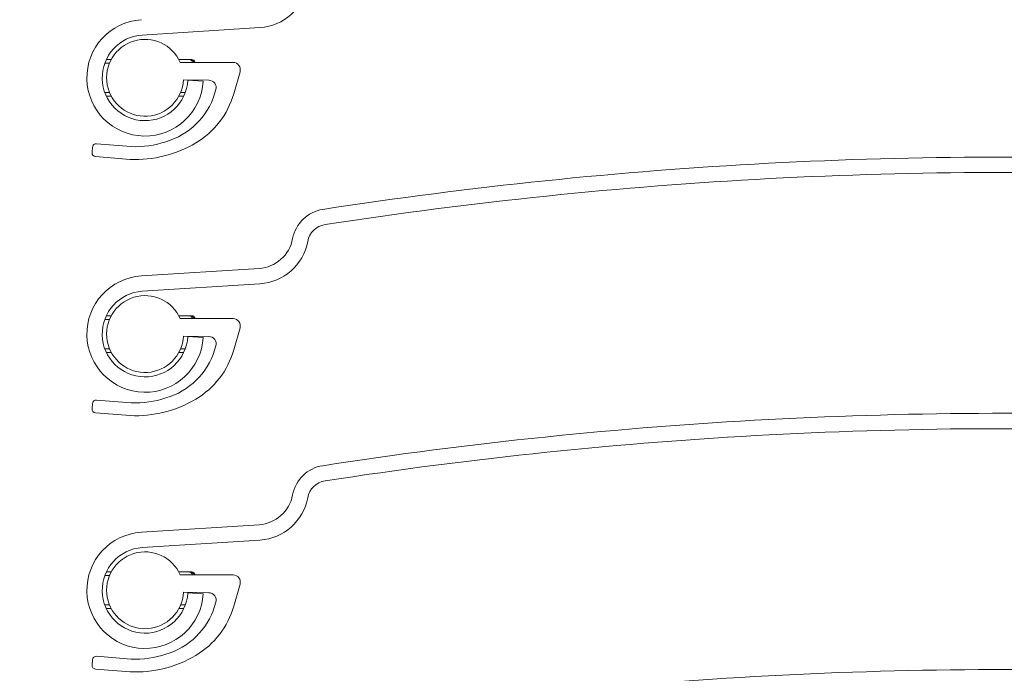
# Model space of a CAD drawing. Units: millimetres. Extents: x 1104 to 1582, y -151 to 811.
# Drawn here: x 1242 to 1269, y 458 to 476 of the extents above; entities that cross this region are included whole.
import ezdxf

# ---------------------------------------------------------------- set-up
doc = ezdxf.new("R2010")
doc.units = ezdxf.units.MM
doc.linetypes.add('SLD-Plná', pattern=[0])
for name, color, linetype, lineweight in [('isotra', 80, 'Continuous', 9), ('konstrukce okna', 130, 'Continuous', 9), ('kóty', 10, 'Continuous', 9)]:
    doc.layers.add(name, color=color, linetype=linetype, lineweight=lineweight)
doc.styles.get("Standard").update_dxf_attribs({"font": 'isocpeur.ttf'})
doc.dimstyles.new('ISO-25', dxfattribs={"dimtxt": 5, "dimasz": 5, "dimexe": 1.25, "dimexo": 0.625, "dimtad": 1, "dimdec": 0, "dimrnd": 1, "dimtxsty": 'Standard', "dimcen": 5, "dimadec": 0, "dimazin": 0, "dimtfac": 1, "dimtdec": 0, "dimtmove": 0, "dimatfit": 3, "dimfxl": 1, "dimarcsym": 0})
pattern_1 = [(45, (1732.82962905316, -1228.253590590276), (-94.29268927122611, 94.29268927122611), []), (45, (1764.260539053161, -1228.253590590276), (-94.29268927122611, 94.29268927122611), []), (45, (1795.69144905316, -1228.253590590276), (-94.29268927122611, 94.29268927122611), []), (45, (1827.122429053161, -1228.253590590276), (-94.29268927122611, 94.29268927122611), [])]
pattern_2 = [(45, (1732.82962905316, -1235.253590590276), (-94.29268927122611, 94.29268927122611), []), (45, (1764.260539053161, -1235.253590590276), (-94.29268927122611, 94.29268927122611), []), (45, (1795.69144905316, -1235.253590590276), (-94.29268927122611, 94.29268927122611), []), (45, (1827.122429053161, -1235.253590590276), (-94.29268927122611, 94.29268927122611), [])]
pattern_3 = [(45, (1732.82962905316, -1242.253590590276), (-94.29268927122611, 94.29268927122611), []), (45, (1764.260539053161, -1242.253590590276), (-94.29268927122611, 94.29268927122611), []), (45, (1795.69144905316, -1242.253590590276), (-94.29268927122611, 94.29268927122611), []), (45, (1827.122429053161, -1242.253590590276), (-94.29268927122611, 94.29268927122611), [])]

# ---------------------------------------------------------------- blocks, each defined once
blk = doc.blocks.new('*D106')
at = {"layer": 'Defpoints', "color": 0}
for p in [(1249.900163341461, 681.4834813773323), (1125.763890995282, 17.47328951338864), (1268.42516334101, 17.47328951338864)]:
    blk.add_point(p, dxfattribs=at)
at = {"layer": 'kóty', "color": 0, "lineweight": -2}
for p, q in [((1249.275163341461, 681.4834813773323), (1124.513890995282, 681.4834813773323)), ((1125.763890995282, 676.4834813773323), (1125.763890995282, 22.47328951338864)), ((1267.80016334101, 17.47328951338864), (1124.513890995282, 17.47328951338864))]:
    blk.add_line(p, q, dxfattribs=at)
at = {"layer": 'kóty', "color": 0}
for points in [[(1126.597224328615, 676.4834813773323), (1124.930557661948, 676.4834813773323), (1125.763890995282, 681.4834813773323)], [(1124.930557661948, 22.47328951338864), (1126.597224328615, 22.47328951338864), (1125.763890995282, 17.47328951338864)]]:
    blk.add_solid(points, dxfattribs=at)
at = {"layer": 'kóty', "color": 0, "insert": (1122.638890995282, 349.4783854453605), "char_height": 5, "attachment_point": 5, "rotation": 90}
blk.add_mtext('VZ', dxfattribs=at)
blk = doc.blocks.new('*D107')
at = {"layer": 'Defpoints', "color": 0}
for p in [(1249.900163341461, 681.4834813775317), (1149.210552903331, 406.8288549011888), (1248.26689290091, 406.8288549011888)]:
    blk.add_point(p, dxfattribs=at)
at = {"layer": 'kóty', "color": 0, "lineweight": -2}
for p, q in [((1249.275163341461, 681.4834813775317), (1147.960552903331, 681.4834813775317)), ((1149.210552903331, 676.4834813775317), (1149.210552903331, 411.8288549011888)), ((1247.64189290091, 406.8288549011888), (1147.960552903331, 406.8288549011888))]:
    blk.add_line(p, q, dxfattribs=at)
at = {"layer": 'kóty', "color": 0}
for points in [[(1150.043886236664, 676.4834813775317), (1148.377219569998, 676.4834813775317), (1149.210552903331, 681.4834813775317)], [(1148.377219569998, 411.8288549011888), (1150.043886236664, 411.8288549011888), (1149.210552903331, 406.8288549011888)]]:
    blk.add_solid(points, dxfattribs=at)
at = {"layer": 'kóty', "color": 0, "insert": (1146.085552903331, 544.1561681393603), "char_height": 5, "attachment_point": 5, "rotation": 90}
blk.add_mtext('VP', dxfattribs=at)
blk = doc.blocks.new('*D108')
at = {"layer": 'Defpoints', "color": 0}
for p in [(1172.65721481138, 623.2834813774323), (1229.30016334116, 623.2834813774323), (1269.05016334101, 17.47328951338864)]:
    blk.add_point(p, dxfattribs=at)
at = {"layer": 'kóty', "color": 0, "lineweight": -2}
for p, q in [((1228.67516334116, 623.2834813774323), (1171.40721481138, 623.2834813774323)), ((1172.65721481138, 22.47328951338864), (1172.65721481138, 618.2834813774323)), ((1268.42516334101, 17.47328951338864), (1171.40721481138, 17.47328951338864))]:
    blk.add_line(p, q, dxfattribs=at)
at = {"layer": 'kóty', "color": 0}
for points in [[(1173.490548144713, 618.2834813774323), (1171.823881478047, 618.2834813774323), (1172.65721481138, 623.2834813774323)], [(1171.823881478047, 22.47328951338864), (1173.490548144713, 22.47328951338864), (1172.65721481138, 17.47328951338864)]]:
    blk.add_solid(points, dxfattribs=at)
at = {"layer": 'kóty', "color": 0, "insert": (1169.53221481138, 320.3783854454105), "char_height": 5, "attachment_point": 5, "rotation": 90}
blk.add_mtext('VL', dxfattribs=at)

msp = doc.modelspace()

# ---------------------------------------------------------------- hatches: boundary and pattern name
at = {"layer": 'isotra'}
h = msp.add_hatch(dxfattribs=at)
h.set_pattern_fill('ANSI31', color=256, scale=0.5, style=0)
h.set_pattern_definition([(45, (497.2415806651284, 78.91250100646249), (-1.122532015133644, 1.122532015133644), [])])
h.paths.add_polyline_path([(1293.812415800031, 694.8258120544249), (1293.812415800031, 696.325817299625), (1194.39203098501, 696.32581282925, 0.4141079631557122), (1191.39203118196, 693.32688939268), (1191.39203098826, 693.325811339125), (1191.392031036685, 391.6609550830306, 0.8964613942145264), (1197.320919019538, 391.0116362355266), (1195.856474998135, 391.3362956570855, -0.8964613846166095), (1192.892030981735, 391.6609550830306), (1192.892030962187, 391.9757207011035, -0.04223658215674804), (1192.874877941292, 392.1435006198524), (1192.665113066158, 404.1609495993305), (1192.892030963241, 404.1609495993305), (1192.89203098826, 693.3258113392114, -0.4142140955758069), (1194.39203098501, 694.82581020665), (1201.02871816853, 694.8258068092248, -0.0005725329070635483), (1201.03787890466, 694.8258172992496)])
h = msp.add_hatch(dxfattribs=at)
h.set_pattern_fill('ANSI34', color=256, scale=7, style=0)
h.set_pattern_definition(pattern_1)
edge = h.paths.add_edge_path(flags=0)
edge.add_line((1304.937244727822, 478.4679816189624), (1282.609598789708, 473.0913906407749))
edge.add_arc((1282.375506474145, 474.0635178418021), 0.9999152500000047, 228.5664920919706, 283.53929323161105, ccw=False)
edge.add_line((1281.71381212284, 473.3138571901515), (1275.127807620479, 479.1270500892175))
edge.add_arc((1274.472346865625, 478.3844517344825), 0.9904953899999864, 48.56649209197309, 87.27602358557094)
edge.add_arc((1268.721888488661, 357.5211726607511), 121.99049539, 87.276023585573, 98.78477509911352)
edge.add_arc((1250.242377144987, 477.1017214982136), 0.9904953909507712, 98.78477509911512, 169.4270395519447)
edge.add_arc((1248.285676281945, 477.4669524301686), 0.9999999999224901, 273.651600816187, 349.42703955191246, ccw=False)
edge.add_line((1248.349365602886, 476.4689826559553), (1245.133324407565, 476.2637384840958))
edge.add_arc((1245.234621978921, 474.6764721587275), 1.590495389999996, 93.65160081618558, 356.6212334169392)
edge.add_line((1246.822352671072, 474.5827340404459), (1246.403082741153, 474.6074873405349))
edge.add_arc((1245.234621978921, 474.6764721587275), 1.17049539, 93.65160081618728, 356.6212334169386, ccw=False)
edge.add_line((1245.160073922361, 475.8445911788937), (1248.376115117682, 476.0498353507531))
edge.add_arc((1248.285676281945, 477.4669524301686), 1.419999999922494, 273.651600816186, 349.4270395519214)
edge.add_arc((1250.242377144987, 477.1017214982136), 0.57049539095077, 98.78477509911892, 169.4270395519472, ccw=False)
edge.add_arc((1268.721888488661, 357.5211726607511), 121.57049539, 87.27602358557209, 98.78477509911272, ccw=False)
edge.add_arc((1274.472346865625, 478.3844517344825), 0.5704953899999885, 48.566492091981274, 87.27602358556322, ccw=False)
edge.add_line((1274.849872437924, 478.812165929092), (1281.435876940285, 472.9989730300266))
edge.add_arc((1282.375506474145, 474.0635178418021), 1.419915249999991, 228.5664920919746, 283.5392932316134)
edge.add_line((1282.707925895465, 472.6830626105426), (1305.03557183358, 478.0596535887297))
edge.add_arc((1305.17135776231, 477.4957683773852), 0.580003749999998, 45.91294264815832, 103.53929323161373, ccw=False)
edge.add_line((1305.574895696162, 477.9123754896101), (1306.473520639266, 477.0419408709782))
edge.add_arc((1307.461486441394, 478.0619034204016), 1.420000009999989, 225.91294264816, 258.2287169504672)
edge.add_line((1307.171798753438, 476.6717663509559), (1309.268254349427, 476.2348904573079))
edge.add_arc((1308.94329259398, 474.6754821663277), 1.592907445483756, -129.96293568352678, 78.22871695046172, ccw=False)
edge.add_arc((1308.603213025879, 474.2696582582995), 1.063429266666913, 150.2743332151107, 230.0370643164723, ccw=False)
edge.add_line((1307.679720972888, 474.7969572562762), (1307.314988938285, 475.00521333791))
edge.add_arc((1308.603213025879, 474.2696582582995), 1.483429242623565, 150.2743332151157, 230.0370643164644)
edge.add_arc((1308.94329259398, 474.6754821663277), 2.012907433462065, 230.0370643164681, 438.2287169504642)
edge.add_line((1309.353936605505, 476.6460576740116), (1307.257481026735, 477.0829336502908))
edge.add_arc((1307.461486441394, 478.0619034204016), 1.000000010000002, 225.9129426481613, 258.228716950462, ccw=False)
edge.add_line((1306.765735874456, 477.3436199327672), (1305.867110931352, 478.2140545514))
edge.add_arc((1305.17135776231, 477.4957683773852), 1.000003749999999, 45.91294264815712, 103.5392932316097)
h = msp.add_hatch(dxfattribs=at)
h.set_pattern_fill('ANSI34', color=256, scale=7, style=0)
h.set_pattern_definition(pattern_1)
edge = h.paths.add_edge_path(flags=0)
edge.add_arc((1247.638738983329, 474.8980555998602), 0.2000000000000002, 344.0059605941186, 449.0059605949455)
edge.add_line((1247.642208661366, 475.0980255009241), (1246.196283447256, 475.0980255009268))
edge.add_arc((1245.234621978921, 474.6764721587207), 1.049999999999807, 23.67069388759441, 357.0006165669064)
edge.add_line((1246.283183581707, 474.621530688362), (1246.982019844072, 474.6094051793881))
edge.add_arc((1246.978550166034, 474.4094352783173), 0.1999999999999911, -15.994039405444823, 89.00596059463862, ccw=False)
edge.add_line((1247.170808239203, 474.354327807847), (1247.136691927548, 474.235303358232))
edge.add_arc((1245.256268968154, 474.8237402122137), 1.970342213254839, 286.1547790429945, 342.62364115536917, ccw=False)
edge.add_arc((1244.9657559276, 475.4448298872163), 2.649867959520045, 267.6033783372992, 288.452400042768, ccw=False)
edge.add_line((1244.854947082093, 472.797279773869), (1243.908010325519, 472.8735082400073))
edge.add_arc((1243.899986276454, 472.7738306866873), 0.0999999999999595, 85.39761072500363, 175.3976107256639)
edge.add_line((1243.80030872313, 472.7818547357516), (1243.78827264953, 472.6323384057663))
edge.add_arc((1243.887950202854, 472.6243143567009), 0.0999999999999896, 175.3976107252049, 265.3976107233584)
edge.add_line((1243.879926153784, 472.524636803376), (1244.826862910356, 472.4484083372405))
edge.add_arc((1244.974967993632, 475.6666919024821), 3.221689653275747, 267.3651130702266, 300.7397705533738)
edge.add_arc((1245.447699871886, 474.8754641473389), 2.300000000000328, 300.6928357704058, 344.0059605943332)
edge.add_line((1247.658667713322, 474.241728236928), (1247.830997056497, 474.8429481293882))
h = msp.add_hatch(dxfattribs=at)
h.set_pattern_fill('ANSI34', color=256, scale=7, style=0)
h.set_pattern_definition(pattern_2)
edge = h.paths.add_edge_path(flags=0)
edge.add_line((1304.937244727822, 471.4679816189624), (1282.609598789708, 466.0913906407749))
edge.add_arc((1282.375506474145, 467.0635178418021), 0.9999152500000047, 228.5664920919706, 283.53929323161105, ccw=False)
edge.add_line((1281.71381212284, 466.3138571901515), (1275.127807620479, 472.1270500892175))
edge.add_arc((1274.472346865625, 471.3844517344825), 0.9904953899999864, 48.56649209197309, 87.27602358557094)
edge.add_arc((1268.721888488661, 350.5211726607511), 121.99049539, 87.276023585573, 98.78477509911352)
edge.add_arc((1250.242377144987, 470.1017214982136), 0.9904953909507712, 98.78477509911512, 169.4270395519447)
edge.add_arc((1248.285676281945, 470.4669524301686), 0.9999999999224901, 273.651600816187, 349.42703955191246, ccw=False)
edge.add_line((1248.349365602886, 469.4689826559553), (1245.133324407565, 469.2637384840958))
edge.add_arc((1245.234621978921, 467.6764721587275), 1.590495389999996, 93.65160081618558, 356.6212334169392)
edge.add_line((1246.822352671072, 467.5827340404459), (1246.403082741153, 467.6074873405349))
edge.add_arc((1245.234621978921, 467.6764721587275), 1.17049539, 93.65160081618728, 356.6212334169386, ccw=False)
edge.add_line((1245.160073922361, 468.8445911788937), (1248.376115117682, 469.0498353507531))
edge.add_arc((1248.285676281945, 470.4669524301686), 1.419999999922494, 273.651600816186, 349.4270395519214)
edge.add_arc((1250.242377144987, 470.1017214982136), 0.57049539095077, 98.78477509911892, 169.4270395519472, ccw=False)
edge.add_arc((1268.721888488661, 350.5211726607511), 121.57049539, 87.27602358557209, 98.78477509911272, ccw=False)
edge.add_arc((1274.472346865625, 471.3844517344825), 0.5704953899999885, 48.566492091981274, 87.27602358556322, ccw=False)
edge.add_line((1274.849872437924, 471.812165929092), (1281.435876940285, 465.9989730300266))
edge.add_arc((1282.375506474145, 467.0635178418021), 1.419915249999991, 228.5664920919746, 283.5392932316134)
edge.add_line((1282.707925895465, 465.6830626105426), (1305.03557183358, 471.0596535887297))
edge.add_arc((1305.17135776231, 470.4957683773852), 0.580003749999998, 45.91294264815832, 103.53929323161373, ccw=False)
edge.add_line((1305.574895696162, 470.9123754896101), (1306.473520639266, 470.0419408709782))
edge.add_arc((1307.461486441394, 471.0619034204016), 1.420000009999989, 225.91294264816, 258.2287169504672)
edge.add_line((1307.171798753438, 469.6717663509559), (1309.268254349427, 469.2348904573079))
edge.add_arc((1308.94329259398, 467.6754821663277), 1.592907445483756, -129.96293568352678, 78.22871695046172, ccw=False)
edge.add_arc((1308.603213025879, 467.2696582582995), 1.063429266666913, 150.2743332151107, 230.0370643164723, ccw=False)
edge.add_line((1307.679720972888, 467.7969572562762), (1307.314988938285, 468.00521333791))
edge.add_arc((1308.603213025879, 467.2696582582995), 1.483429242623565, 150.2743332151157, 230.0370643164644)
edge.add_arc((1308.94329259398, 467.6754821663277), 2.012907433462065, 230.0370643164681, 438.2287169504642)
edge.add_line((1309.353936605505, 469.6460576740116), (1307.257481026735, 470.0829336502908))
edge.add_arc((1307.461486441394, 471.0619034204016), 1.000000010000002, 225.9129426481613, 258.228716950462, ccw=False)
edge.add_line((1306.765735874456, 470.3436199327672), (1305.867110931352, 471.2140545514))
edge.add_arc((1305.17135776231, 470.4957683773852), 1.000003749999999, 45.91294264815712, 103.5392932316097)
h = msp.add_hatch(dxfattribs=at)
h.set_pattern_fill('ANSI34', color=256, scale=7, style=0)
h.set_pattern_definition(pattern_2)
edge = h.paths.add_edge_path(flags=0)
edge.add_arc((1247.638738983329, 467.8980555998602), 0.2000000000000002, 344.0059605941186, 449.0059605949455)
edge.add_line((1247.642208661366, 468.0980255009241), (1246.196283447256, 468.0980255009268))
edge.add_arc((1245.234621978921, 467.6764721587207), 1.049999999999807, 23.67069388759441, 357.0006165669064)
edge.add_line((1246.283183581707, 467.621530688362), (1246.982019844072, 467.6094051793881))
edge.add_arc((1246.978550166034, 467.4094352783173), 0.1999999999999911, -15.994039405444823, 89.00596059463862, ccw=False)
edge.add_line((1247.170808239203, 467.354327807847), (1247.136691927548, 467.235303358232))
edge.add_arc((1245.256268968154, 467.8237402122137), 1.970342213254839, 286.1547790429945, 342.62364115536917, ccw=False)
edge.add_arc((1244.9657559276, 468.4448298872163), 2.649867959520045, 267.6033783372992, 288.452400042768, ccw=False)
edge.add_line((1244.854947082093, 465.797279773869), (1243.908010325519, 465.8735082400073))
edge.add_arc((1243.899986276454, 465.7738306866873), 0.0999999999999595, 85.39761072500363, 175.3976107256639)
edge.add_line((1243.80030872313, 465.7818547357516), (1243.78827264953, 465.6323384057663))
edge.add_arc((1243.887950202854, 465.6243143567009), 0.0999999999999896, 175.3976107252049, 265.3976107233584)
edge.add_line((1243.879926153784, 465.524636803376), (1244.826862910356, 465.4484083372405))
edge.add_arc((1244.974967993632, 468.6666919024821), 3.221689653275747, 267.3651130702266, 300.7397705533738)
edge.add_arc((1245.447699871886, 467.8754641473389), 2.300000000000328, 300.6928357704058, 344.0059605943332)
edge.add_line((1247.658667713322, 467.241728236928), (1247.830997056497, 467.8429481293882))
h = msp.add_hatch(dxfattribs=at)
h.set_pattern_fill('ANSI34', color=256, scale=7, style=0)
h.set_pattern_definition(pattern_3)
edge = h.paths.add_edge_path(flags=0)
edge.add_line((1304.937244727822, 464.4679816189624), (1282.609598789708, 459.0913906407749))
edge.add_arc((1282.375506474145, 460.0635178418021), 0.9999152500000047, 228.5664920919706, 283.53929323161105, ccw=False)
edge.add_line((1281.71381212284, 459.3138571901515), (1275.127807620479, 465.1270500892175))
edge.add_arc((1274.472346865625, 464.3844517344825), 0.9904953899999864, 48.56649209197309, 87.27602358557094)
edge.add_arc((1268.721888488661, 343.5211726607511), 121.99049539, 87.276023585573, 98.78477509911352)
edge.add_arc((1250.242377144987, 463.1017214982136), 0.9904953909507712, 98.78477509911512, 169.4270395519447)
edge.add_arc((1248.285676281945, 463.4669524301686), 0.9999999999224901, 273.651600816187, 349.42703955191246, ccw=False)
edge.add_line((1248.349365602886, 462.4689826559553), (1245.133324407565, 462.2637384840958))
edge.add_arc((1245.234621978921, 460.6764721587275), 1.590495389999996, 93.65160081618558, 356.6212334169392)
edge.add_line((1246.822352671072, 460.5827340404459), (1246.403082741153, 460.6074873405349))
edge.add_arc((1245.234621978921, 460.6764721587275), 1.17049539, 93.65160081618728, 356.6212334169386, ccw=False)
edge.add_line((1245.160073922361, 461.8445911788937), (1248.376115117682, 462.0498353507531))
edge.add_arc((1248.285676281945, 463.4669524301686), 1.419999999922494, 273.651600816186, 349.4270395519214)
edge.add_arc((1250.242377144987, 463.1017214982136), 0.57049539095077, 98.78477509911892, 169.4270395519472, ccw=False)
edge.add_arc((1268.721888488661, 343.5211726607511), 121.57049539, 87.27602358557209, 98.78477509911272, ccw=False)
edge.add_arc((1274.472346865625, 464.3844517344825), 0.5704953899999885, 48.566492091981274, 87.27602358556322, ccw=False)
edge.add_line((1274.849872437924, 464.812165929092), (1281.435876940285, 458.9989730300266))
edge.add_arc((1282.375506474145, 460.0635178418021), 1.419915249999991, 228.5664920919746, 283.5392932316134)
edge.add_line((1282.707925895465, 458.6830626105426), (1305.03557183358, 464.0596535887297))
edge.add_arc((1305.17135776231, 463.4957683773852), 0.580003749999998, 45.91294264815832, 103.53929323161373, ccw=False)
edge.add_line((1305.574895696162, 463.9123754896101), (1306.473520639266, 463.0419408709782))
edge.add_arc((1307.461486441394, 464.0619034204016), 1.420000009999989, 225.91294264816, 258.2287169504672)
edge.add_line((1307.171798753438, 462.6717663509559), (1309.268254349427, 462.2348904573079))
edge.add_arc((1308.94329259398, 460.6754821663277), 1.592907445483756, -129.96293568352678, 78.22871695046172, ccw=False)
edge.add_arc((1308.603213025879, 460.2696582582995), 1.063429266666913, 150.2743332151107, 230.0370643164723, ccw=False)
edge.add_line((1307.679720972888, 460.7969572562762), (1307.314988938285, 461.00521333791))
edge.add_arc((1308.603213025879, 460.2696582582995), 1.483429242623565, 150.2743332151157, 230.0370643164644)
edge.add_arc((1308.94329259398, 460.6754821663277), 2.012907433462065, 230.0370643164681, 438.2287169504642)
edge.add_line((1309.353936605505, 462.6460576740116), (1307.257481026735, 463.0829336502908))
edge.add_arc((1307.461486441394, 464.0619034204016), 1.000000010000002, 225.9129426481613, 258.228716950462, ccw=False)
edge.add_line((1306.765735874456, 463.3436199327672), (1305.867110931352, 464.2140545514))
edge.add_arc((1305.17135776231, 463.4957683773852), 1.000003749999999, 45.91294264815712, 103.5392932316097)
h = msp.add_hatch(dxfattribs=at)
h.set_pattern_fill('ANSI34', color=256, scale=7, style=0)
h.set_pattern_definition(pattern_3)
edge = h.paths.add_edge_path(flags=0)
edge.add_arc((1247.638738983329, 460.8980555998602), 0.2000000000000002, 344.0059605941186, 449.0059605949455)
edge.add_line((1247.642208661366, 461.0980255009241), (1246.196283447256, 461.0980255009268))
edge.add_arc((1245.234621978921, 460.6764721587207), 1.049999999999807, 23.67069388759441, 357.0006165669064)
edge.add_line((1246.283183581707, 460.621530688362), (1246.982019844072, 460.6094051793881))
edge.add_arc((1246.978550166034, 460.4094352783173), 0.1999999999999911, -15.994039405444823, 89.00596059463862, ccw=False)
edge.add_line((1247.170808239203, 460.354327807847), (1247.136691927548, 460.235303358232))
edge.add_arc((1245.256268968154, 460.8237402122137), 1.970342213254839, 286.1547790429945, 342.62364115536917, ccw=False)
edge.add_arc((1244.9657559276, 461.4448298872163), 2.649867959520045, 267.6033783372992, 288.452400042768, ccw=False)
edge.add_line((1244.854947082093, 458.797279773869), (1243.908010325519, 458.8735082400073))
edge.add_arc((1243.899986276454, 458.7738306866873), 0.0999999999999595, 85.39761072500363, 175.3976107256639)
edge.add_line((1243.80030872313, 458.7818547357516), (1243.78827264953, 458.6323384057663))
edge.add_arc((1243.887950202854, 458.6243143567009), 0.0999999999999896, 175.3976107252049, 265.3976107233584)
edge.add_line((1243.879926153784, 458.524636803376), (1244.826862910356, 458.4484083372405))
edge.add_arc((1244.974967993632, 461.6666919024821), 3.221689653275747, 267.3651130702266, 300.7397705533738)
edge.add_arc((1245.447699871886, 460.8754641473389), 2.300000000000328, 300.6928357704058, 344.0059605943332)
edge.add_line((1247.658667713322, 460.241728236928), (1247.830997056497, 460.8429481293882))
h = msp.add_hatch(dxfattribs=at)
h.set_pattern_fill('ANSI34', color=256, scale=7, style=0)
h.set_pattern_definition([(45, (1732.82962905316, -1249.253590590276), (-94.29268927122611, 94.29268927122611), []), (45, (1764.260539053161, -1249.253590590276), (-94.29268927122611, 94.29268927122611), []), (45, (1795.69144905316, -1249.253590590276), (-94.29268927122611, 94.29268927122611), []), (45, (1827.122429053161, -1249.253590590276), (-94.29268927122611, 94.29268927122611), [])])
edge = h.paths.add_edge_path(flags=0)
edge.add_line((1304.937244727822, 457.4679816189624), (1282.609598789708, 452.0913906407749))
edge.add_arc((1282.375506474145, 453.0635178418021), 0.9999152500000047, 228.5664920919706, 283.53929323161105, ccw=False)
edge.add_line((1281.71381212284, 452.3138571901515), (1275.127807620479, 458.1270500892175))
edge.add_arc((1274.472346865625, 457.3844517344825), 0.9904953899999864, 48.56649209197309, 87.27602358557094)
edge.add_arc((1268.721888488661, 336.5211726607511), 121.99049539, 87.276023585573, 98.78477509911352)
edge.add_arc((1250.242377144987, 456.1017214982136), 0.9904953909507712, 98.78477509911512, 169.4270395519447)
edge.add_arc((1248.285676281945, 456.4669524301686), 0.9999999999224901, 273.651600816187, 349.42703955191246, ccw=False)
edge.add_line((1248.349365602886, 455.4689826559553), (1245.133324407565, 455.2637384840958))
edge.add_arc((1245.234621978921, 453.6764721587275), 1.590495389999996, 93.65160081618558, 356.6212334169392)
edge.add_line((1246.822352671072, 453.5827340404459), (1246.403082741153, 453.6074873405349))
edge.add_arc((1245.234621978921, 453.6764721587275), 1.17049539, 93.65160081618728, 356.6212334169386, ccw=False)
edge.add_line((1245.160073922361, 454.8445911788937), (1248.376115117682, 455.0498353507531))
edge.add_arc((1248.285676281945, 456.4669524301686), 1.419999999922494, 273.651600816186, 349.4270395519214)
edge.add_arc((1250.242377144987, 456.1017214982136), 0.57049539095077, 98.78477509911892, 169.4270395519472, ccw=False)
edge.add_arc((1268.721888488661, 336.5211726607511), 121.57049539, 87.27602358557209, 98.78477509911272, ccw=False)
edge.add_arc((1274.472346865625, 457.3844517344825), 0.5704953899999885, 48.566492091981274, 87.27602358556322, ccw=False)
edge.add_line((1274.849872437924, 457.812165929092), (1281.435876940285, 451.9989730300266))
edge.add_arc((1282.375506474145, 453.0635178418021), 1.419915249999991, 228.5664920919746, 283.5392932316134)
edge.add_line((1282.707925895465, 451.6830626105426), (1305.03557183358, 457.0596535887297))
edge.add_arc((1305.17135776231, 456.4957683773852), 0.580003749999998, 45.91294264815832, 103.53929323161373, ccw=False)
edge.add_line((1305.574895696162, 456.9123754896101), (1306.473520639266, 456.0419408709782))
edge.add_arc((1307.461486441394, 457.0619034204016), 1.420000009999989, 225.91294264816, 258.2287169504672)
edge.add_line((1307.171798753438, 455.6717663509559), (1309.268254349427, 455.2348904573079))
edge.add_arc((1308.94329259398, 453.6754821663277), 1.592907445483756, -129.96293568352678, 78.22871695046172, ccw=False)
edge.add_arc((1308.603213025879, 453.2696582582995), 1.063429266666913, 150.2743332151107, 230.0370643164723, ccw=False)
edge.add_line((1307.679720972888, 453.7969572562762), (1307.314988938285, 454.00521333791))
edge.add_arc((1308.603213025879, 453.2696582582995), 1.483429242623565, 150.2743332151157, 230.0370643164644)
edge.add_arc((1308.94329259398, 453.6754821663277), 2.012907433462065, 230.0370643164681, 438.2287169504642)
edge.add_line((1309.353936605505, 455.6460576740116), (1307.257481026735, 456.0829336502908))
edge.add_arc((1307.461486441394, 457.0619034204016), 1.000000010000002, 225.9129426481613, 258.228716950462, ccw=False)
edge.add_line((1306.765735874456, 456.3436199327672), (1305.867110931352, 457.2140545514))
edge.add_arc((1305.17135776231, 456.4957683773852), 1.000003749999999, 45.91294264815712, 103.5392932316097)
at = {"layer": 'konstrukce okna'}
h = msp.add_hatch(dxfattribs=at)
h.set_pattern_fill('ANSI31', color=256, scale=2, angle=89.99999999999999, style=0)
h.set_pattern_definition([(135, (497.7086939813714, -137.5186740358382), (-4.490128060534577, -4.490128060534576), [])])
edge = h.paths.add_edge_path()
edge.add_line((1385.460800278627, 489.4191521584892), (1385.460800278627, 699.3258122034249))
edge.add_line((1255.080296445427, 647.5474445181121), (1439.139561037143, 463.4643603360058))
edge.add_line((1363.460293758426, 496.4191570312892), (1363.460293758426, 696.325817299625))
edge.add_line((1363.460293758426, 496.4191570312892), (1381.471863735227, 496.4191570312892))
edge.add_line((1381.460285532827, 496.4191626190891), (1365.460290360827, 496.4191626190891))
edge.add_line((1381.471863735227, 496.4191570312892), (1381.471863735227, 489.4191447080891))
edge.add_line((1385.460800278627, 489.4191521584892), (1381.460285532827, 489.4191521584892))

# ---------------------------------------------------------------- linework, layer by layer
at = {"layer": 'isotra'}
for p, q in [((1245.16007392236, 475.8445911789241), (1248.376115117861, 476.0498353509244)), ((1244.176293363762, 475.1764721588244), (1244.31131271326, 475.1764721588244)), ((1246.157931244361, 475.1764721588244), (1246.436707720659, 475.1764721588244)), ((1247.64220866136, 475.0980255010242), (1246.196283447061, 475.0980255010242)), ((1246.436707720659, 475.1764721588244), (1246.504026337061, 475.1764721588244)), ((1246.504026337061, 475.1764721588244), (1246.504096624762, 475.1764721343239)), ((1246.504096624762, 475.1764721343239), (1246.60174461926, 475.0980255010242)), ((1247.65866771306, 474.2417282368239), (1247.830997056262, 474.8429481295244)), ((1246.982019843959, 474.609405179324), (1246.283183581361, 474.6215306885243)), ((1246.822352671261, 474.582734040424), (1246.403082741161, 474.6074873403242)), ((1246.60409662486, 474.5956196712247), (1246.60409662486, 474.6159625259239)), ((1244.31131271326, 474.1764721585242), (1244.176293363762, 474.1764721585242)), ((1246.292950594561, 474.1764721585242), (1246.157931244361, 474.1764721585242)), ((1247.13669192726, 474.2353033582241), (1247.170808238861, 474.3543278078242)), ((1243.800308723261, 472.7818547357243), (1243.788272649561, 472.6323384058243)), ((1243.90801032566, 472.8735082403242), (1244.85494708216, 472.7972797740246)), ((1243.87992615346, 472.5246368034242), (1244.826862910661, 472.4484083371241)), ((1248.34936560276, 469.4689826557243), (1245.133324407259, 469.2637384844244)), ((1245.16007392236, 468.8445911789241), (1248.376115117861, 469.0498353509244)), ((1244.176293363762, 468.1764721588244), (1244.31131271326, 468.1764721588244)), ((1246.157931244361, 468.1764721588244), (1246.436707720659, 468.1764721588244)), ((1247.64220866136, 468.0980255010242), (1246.196283447061, 468.0980255010242)), ((1246.436707720659, 468.1764721588244), (1246.504026337061, 468.1764721588244)), ((1246.504026337061, 468.1764721588244), (1246.504096624762, 468.1764721343239)), ((1246.504096624762, 468.1764721343239), (1246.60174461926, 468.0980255010242)), ((1247.65866771306, 467.2417282368239), (1247.830997056262, 467.8429481295244)), ((1246.982019843959, 467.609405179324), (1246.283183581361, 467.6215306885243)), ((1246.822352671261, 467.582734040424), (1246.403082741161, 467.6074873403242)), ((1246.60409662486, 467.5956196712247), (1246.60409662486, 467.6159625259239)), ((1244.31131271326, 467.1764721585242), (1244.176293363762, 467.1764721585242)), ((1246.292950594561, 467.1764721585242), (1246.157931244361, 467.1764721585242)), ((1247.13669192726, 467.2353033582241), (1247.170808238861, 467.3543278078242)), ((1243.90801032566, 465.8735082403242), (1244.85494708216, 465.7972797740246)), ((1243.800308723261, 465.7818547357243), (1243.788272649561, 465.6323384058243)), ((1243.87992615346, 465.5246368034242), (1244.826862910661, 465.4484083371241)), ((1248.34936560276, 462.4689826557243), (1245.133324407259, 462.2637384844244)), ((1245.16007392236, 461.8445911789241), (1248.376115117861, 462.0498353509244)), ((1244.176293363762, 461.1764721588244), (1244.31131271326, 461.1764721588244)), ((1246.157931244361, 461.1764721588244), (1246.436707720659, 461.1764721588244)), ((1247.64220866136, 461.0980255010242), (1246.196283447061, 461.0980255010242)), ((1246.436707720659, 461.1764721588244), (1246.504026337061, 461.1764721588244)), ((1246.504026337061, 461.1764721588244), (1246.504096624762, 461.1764721343239)), ((1246.504096624762, 461.1764721343239), (1246.60174461926, 461.0980255010242)), ((1247.65866771306, 460.2417282368239), (1247.830997056262, 460.8429481295244)), ((1246.982019843959, 460.609405179324), (1246.283183581361, 460.6215306885243)), ((1246.822352671261, 460.582734040424), (1246.403082741161, 460.6074873403242)), ((1246.60409662486, 460.5956196712247), (1246.60409662486, 460.6159625259239)), ((1244.31131271326, 460.1764721585242), (1244.176293363762, 460.1764721585242)), ((1246.292950594561, 460.1764721585242), (1246.157931244361, 460.1764721585242)), ((1247.13669192726, 460.2353033582241), (1247.170808238861, 460.3543278078242)), ((1243.90801032566, 458.8735082403242), (1244.85494708216, 458.7972797740246)), ((1243.800308723261, 458.7818547357243), (1243.788272649561, 458.6323384058243)), ((1243.87992615346, 458.5246368034242), (1244.826862910661, 458.4484083371241))]:
    msp.add_line(p, q, dxfattribs=at)
at = {"layer": 'isotra', "linetype": 'SLD-Plná', "lineweight": 0}
for p, q in [((1244.26379758686, 475.0764721587244), (1244.134594953161, 475.0764721587244)), ((1246.536637482061, 474.5996023947247), (1246.536637482061, 474.6171330092244)), ((1244.134594953161, 474.2764721586246), (1244.26379758686, 474.2764721586246)), ((1246.205446370761, 474.2764721586246), (1246.334649005161, 474.2764721586246)), ((1244.26379758686, 468.0764721587244), (1244.134594953161, 468.0764721587244)), ((1246.536637482061, 467.5996023947247), (1246.536637482061, 467.6171330092244)), ((1244.134594953161, 467.2764721586246), (1244.26379758686, 467.2764721586246)), ((1246.205446370761, 467.2764721586246), (1246.334649005161, 467.2764721586246)), ((1244.26379758686, 461.0764721587244), (1244.134594953161, 461.0764721587244)), ((1246.536637482061, 460.5996023947247), (1246.536637482061, 460.6171330092244)), ((1244.134594953161, 460.2764721586246), (1244.26379758686, 460.2764721586246)), ((1246.205446370761, 460.2764721586246), (1246.334649005161, 460.2764721586246))]:
    msp.add_line(p, q, dxfattribs=at)
at = {"layer": 'isotra'}
for centre, radius, start, end in [((1248.285676281961, 477.4669524299244), 1.419999999922475, 273.6516008162207, 349.4270395519035), ((1245.234621979162, 474.6764721590245), 1.590495390000143, 93.65160081623429, 356.6212334168983), ((1245.234621979162, 474.6764721590245), 1.17049539000011, 93.65160081621035, 356.6212334168957), ((1245.234621979162, 474.6764721590245), 1.050000000001819, 23.67069388764156, 357.0006165669044), ((1246.504096624762, 475.0764721587244), 0.1000000000019272, 12.44682387211421, 90.00000000104221), ((1247.638738983262, 474.8980556001244), 0.2000000000005091, 344.0059605939958, 89.00596059529099), ((1246.978550165861, 474.4094352784242), 0.2000000000002956, 344.0059605947831, 89.00596059476884), ((1245.25626896816, 474.8237402121241), 1.970342213263612, 286.1547790429993, 342.6236411554182), ((1245.44769987216, 474.8754641473244), 2.300000000006911, 300.6928357703729, 344.0059605943039), ((1243.899986276761, 472.7738306868242), 0.100000000000544, 85.39761072449195, 175.3976107255334), ((1244.974967993661, 475.666691902824), 3.221689653275112, 267.3651130701975, 300.7397705533868), ((1244.96575592786, 475.4448298869244), 2.649867959527661, 267.6033783373038, 288.4524000428216), ((1243.887950203061, 472.6243143569242), 0.1000000000012678, 175.397610725305, 265.3976107234792), ((1268.721888488861, 350.5211726607242), 121.9904953900002, 87.27602358559992, 98.78477509910017), ((1268.721888488861, 350.5211726607242), 121.5704953900002, 87.2760235855999, 98.78477509910009), ((1250.242377144859, 470.1017214981244), 0.9904953909508287, 98.784775099082, 169.4270395518886), ((1250.242377144859, 470.1017214981244), 0.5704953909507657, 98.78477509886788, 169.4270395518926), ((1248.285676281961, 470.4669524299244), 0.99999999992246, 273.6516008161869, 349.4270395518865), ((1248.285676281961, 470.4669524299244), 1.419999999922475, 273.6516008162207, 349.4270395519035), ((1245.234621979162, 467.6764721590245), 1.590495390000143, 93.65160081623429, 356.6212334168983), ((1245.234621979162, 467.6764721590245), 1.17049539000011, 93.65160081621035, 356.6212334168957), ((1245.234621979162, 467.6764721590245), 1.050000000001819, 23.67069388764156, 357.0006165669044), ((1246.504096624762, 468.0764721587244), 0.1000000000019272, 12.44682387211421, 90.00000000104221), ((1247.638738983262, 467.8980556001244), 0.2000000000005091, 344.0059605939958, 89.00596059529099), ((1246.978550165861, 467.4094352784242), 0.2000000000002956, 344.0059605947831, 89.00596059476884), ((1245.25626896816, 467.8237402121241), 1.970342213263612, 286.1547790429993, 342.6236411554182), ((1245.44769987216, 467.8754641473244), 2.300000000006911, 300.6928357703729, 344.0059605943039), ((1243.899986276761, 465.7738306868242), 0.100000000000544, 85.39761072449195, 175.3976107255334), ((1244.974967993661, 468.666691902824), 3.221689653275112, 267.3651130701975, 300.7397705533868), ((1244.96575592786, 468.4448298869244), 2.649867959527661, 267.6033783373038, 288.4524000428216), ((1243.887950203061, 465.6243143569242), 0.1000000000012678, 175.397610725305, 265.3976107234792), ((1268.721888488861, 343.5211726607242), 121.9904953900002, 87.27602358559992, 98.78477509910017), ((1268.721888488861, 343.5211726607242), 121.5704953900002, 87.2760235855999, 98.78477509910009), ((1250.242377144859, 463.1017214981244), 0.9904953909508287, 98.784775099082, 169.4270395518886), ((1250.242377144859, 463.1017214981244), 0.5704953909507657, 98.78477509886788, 169.4270395518926), ((1248.285676281961, 463.4669524299244), 0.99999999992246, 273.6516008161869, 349.4270395518865), ((1248.285676281961, 463.4669524299244), 1.419999999922475, 273.6516008162207, 349.4270395519035), ((1245.234621979162, 460.6764721590245), 1.590495390000143, 93.65160081623429, 356.6212334168983), ((1245.234621979162, 460.6764721590245), 1.17049539000011, 93.65160081621035, 356.6212334168957), ((1245.234621979162, 460.6764721590245), 1.050000000001819, 23.67069388764156, 357.0006165669044), ((1246.504096624762, 461.0764721587244), 0.1000000000019272, 12.44682387211421, 90.00000000104221), ((1247.638738983262, 460.8980556001244), 0.2000000000005091, 344.0059605939958, 89.00596059529099), ((1246.978550165861, 460.4094352784242), 0.2000000000002956, 344.0059605947831, 89.00596059476884), ((1245.25626896816, 460.8237402121241), 1.970342213263612, 286.1547790429993, 342.6236411554182), ((1245.44769987216, 460.8754641473244), 2.300000000006911, 300.6928357703729, 344.0059605943039), ((1243.899986276761, 458.7738306868242), 0.100000000000544, 85.39761072449195, 175.3976107255334), ((1244.974967993661, 461.666691902824), 3.221689653275112, 267.3651130701975, 300.7397705533868), ((1244.96575592786, 461.4448298869244), 2.649867959527661, 267.6033783373038, 288.4524000428216), ((1243.887950203061, 458.6243143569242), 0.1000000000012678, 175.397610725305, 265.3976107234792), ((1268.721888488861, 336.5211726607242), 121.9904953900002, 87.27602358559992, 98.78477509910017)]:
    msp.add_arc(centre, radius, start, end, dxfattribs=at)
at = {"layer": 'isotra', "linetype": 'SLD-Plná', "lineweight": 0}
for centre in [(1246.43668595766, 475.0765304344242), (1246.43668595766, 468.0765304344242), (1246.43668595766, 461.0765304344242)]:
    msp.add_arc(centre, 0.0999417269814901, 12.41998605730267, 89.98752324536294, dxfattribs=at)

# ---------------------------------------------------------------- dimensions: what is measured, and where the dimension line sits
at = {"layer": 'kóty'}
for base, p1, p2, text, picture, middle in [((1125.763890995282, 17.47328951338864), (1249.900163341461, 681.4834813773323), (1268.42516334101, 17.47328951338864), 'VZ', '*D106', (1125.763890995282, 349.4783854453605)), ((1149.210552903331, 406.8288549011888), (1249.900163341461, 681.4834813775317), (1248.26689290091, 406.8288549011888), 'VP', '*D107', (1149.210552903331, 544.1561681393603)), ((1172.65721481138, 623.2834813774323), (1269.05016334101, 17.47328951338864), (1229.30016334116, 623.2834813774323), 'VL', '*D108', (1172.65721481138, 320.3783854454105))]:
    dim = msp.add_linear_dim(base=base, p1=p1, p2=p2, angle=90, text=text, dimstyle='ISO-25', override={"dimlfac": 1}, dxfattribs=at)
    dim.commit()
    dim.dimension.update_dxf_attribs({"geometry": picture, "text_midpoint": middle, "dimtype": 160})

doc.saveas('drawing.dxf')
